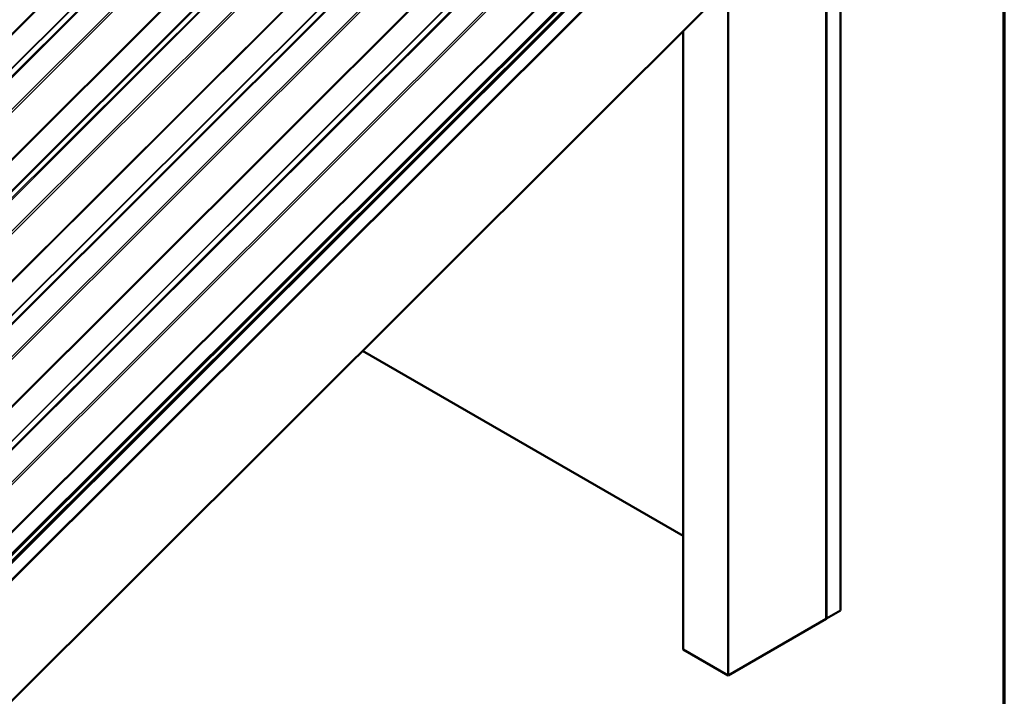
# Model space of a CAD drawing. Units: inches. Extents: x 0.6 to 33.4, y 0.6 to 21.4.
# Drawn here: x 30.3 to 33.4, y 14.5 to 16.7 of the extents above; entities that cross this region are included whole.
import ezdxf

# ---------------------------------------------------------------- set-up
doc = ezdxf.new("R2010")
doc.units = ezdxf.units.IN
doc.header["$LTSCALE"] = 2
doc.header["$MEASUREMENT"] = 0
doc.layers.get('0').update_dxf_attribs({"lineweight": 13})
for name, color, linetype, lineweight in [('Border (ANSI)', 7, 'Continuous', 70), ('Visible (ANSI)', 7, 'Continuous', 50), ('Visible Narrow (ANSI)', 7, 'Continuous', 35)]:
    doc.layers.add(name, color=color, linetype=linetype, lineweight=lineweight)

# ---------------------------------------------------------------- blocks, each defined once
blk = doc.blocks.new('Borders ATAS A Border')
at = {"layer": 'Border (ANSI)'}
blk.add_line((16.7, 0.3), (16.7, 10.7), dxfattribs=at)

msp = doc.modelspace()

# ---------------------------------------------------------------- linework, layer by layer
at = {"layer": 'Visible (ANSI)'}
for p, q in [((27.35003, 11.99894), (32.8377, 17.47358)), ((32.83864, 14.78676), (32.83864, 17.47452)), ((32.88294, 17.5001), (32.88294, 14.81233)), ((27.32264, 12.05462), (32.63835, 17.35771)), ((32.63938, 17.35503), (27.32367, 12.05194)), ((26.59742, 12.47665), (31.45089, 17.31859)), ((27.31512, 12.0197), (32.64598, 17.33791)), ((32.64462, 17.34142), (27.32892, 12.03833)), ((27.32995, 12.03566), (32.64565, 17.33874)), ((32.66113, 17.29859), (27.33027, 11.98039)), ((32.8377, 17.09255), (27.35003, 11.61791)), ((32.8377, 17.09139), (32.8377, 14.78621)), ((32.52761, 14.60719), (32.52761, 16.78204)), ((32.38619, 16.64212), (32.38619, 14.68883)), ((31.37402, 15.63235), (32.38619, 15.04798)), ((32.83864, 14.78676), (32.88294, 14.81233)), ((32.52761, 14.60719), (32.8377, 14.78621)), ((32.8377, 14.7873), (32.83864, 14.78676)), ((32.38619, 14.68883), (32.52761, 14.60719))]:
    msp.add_line(p, q, dxfattribs=at)
at = {"layer": 'Visible Narrow (ANSI)'}
for p, q in [((31.13525, 17.50082), (26.27688, 12.65398)), ((31.13794, 17.49927), (26.27922, 12.65208)), ((31.2044, 17.4609), (26.34568, 12.61371)), ((31.20583, 17.46008), (26.34746, 12.61324)), ((31.22061, 17.45154), (26.38442, 12.62682)), ((31.22346, 17.44989), (26.38798, 12.62588)), ((31.28754, 17.4129), (26.45206, 12.58889)), ((31.29292, 17.40979), (26.45673, 12.58507)), ((31.38667, 17.35567), (26.5283, 12.50883)), ((31.38936, 17.35411), (26.53063, 12.50692)), ((31.53144, 17.27209), (26.6991, 12.45122)), ((31.53682, 17.26898), (26.70377, 12.44741)), ((31.63056, 17.21486), (26.77534, 12.37116)), ((31.63325, 17.2133), (26.77768, 12.36926)), ((31.69971, 17.17493), (26.84414, 12.33089)), ((31.70113, 17.17411), (26.84592, 12.33042)), ((31.71592, 17.16557), (26.88288, 12.344)), ((31.71877, 17.16393), (26.88644, 12.34306)), ((32.34662, 17.13727), (27.27818, 12.08085)), ((32.3512, 17.1376), (27.28051, 12.07895)), ((31.78285, 17.12693), (26.95052, 12.30607)), ((31.78823, 17.12382), (26.95519, 12.30225)), ((31.88197, 17.0697), (27.02676, 12.22601)), ((31.88466, 17.06815), (27.02909, 12.2241)), ((31.95112, 17.02978), (27.09555, 12.18573)), ((31.95255, 17.02896), (27.09733, 12.18526)), ((31.96733, 17.02042), (27.13429, 12.19885)), ((31.97018, 17.01877), (27.13785, 12.19791)), ((32.03427, 16.98178), (27.20194, 12.16091)), ((32.03965, 16.97867), (27.2066, 12.1571)), ((31.15863, 17.00559), (29.2946, 15.14598)), ((31.1592, 17.00166), (29.299, 15.14588))]:
    msp.add_line(p, q, dxfattribs=at)

# ---------------------------------------------------------------- block references
at = {"xscale": 2, "yscale": 2, "zscale": 2}
msp.add_blockref('Borders ATAS A Border', (0, 0), dxfattribs=at)

doc.saveas('drawing.dxf')
